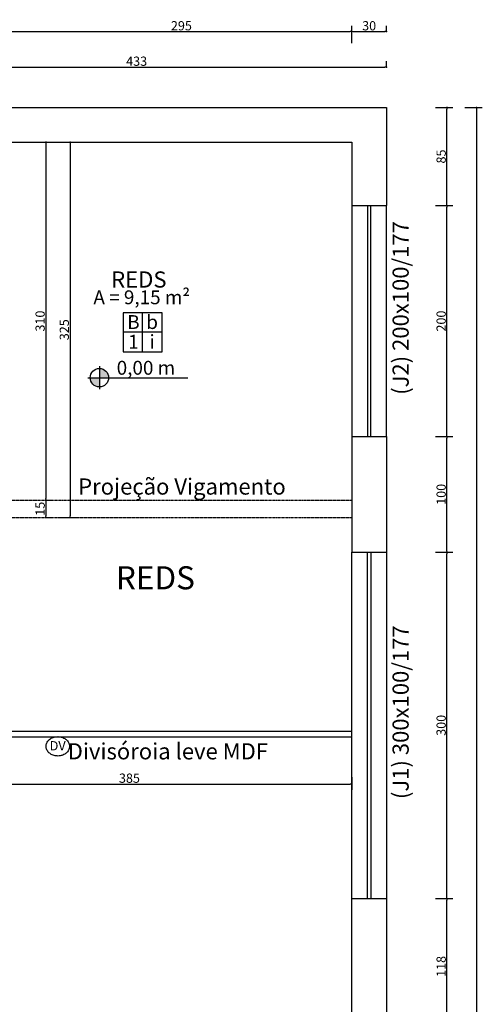
# Model space of a CAD drawing. Units: centimetres. Extents: x 71431 to 180484, y -17556 to 15282.
# Drawn here: x 151680 to 152081, y -11412 to -10560 of the extents above; entities that cross this region are included whole.
import ezdxf

# ---------------------------------------------------------------- set-up
doc = ezdxf.new("R2010")
doc.units = ezdxf.units.CM
doc.linetypes.add('DASHED2', pattern=[0.375, 0.25, -0.125])
doc.layers.get('0').update_dxf_attribs({"plot": 0})
doc.layers.get('Defpoints').update_dxf_attribs({"color": 250})
for name, color, linetype in [('01', 1, 'Continuous'), ('02', 2, 'Continuous'), ('06', 6, 'Continuous')]:
    doc.layers.add(name, color=color, linetype=linetype)
doc.layers.get('0').off()
doc.styles.add('ARIAL', font='ARIALN.TTF', dxfattribs={"height": 8})
doc.styles.add('Arial Narrow', font='ARIALN.TTF', dxfattribs={"height": 18})
doc.styles.add('R80E50', font='ROMANS.SHX', dxfattribs={"height": 10})
doc.dimstyles.new('1-25-II', dxfattribs={"dimtxt": 8, "dimasz": 1.5, "dimexe": 5, "dimexo": 40, "dimgap": 1, "dimtad": 1, "dimdec": 0, "dimzin": 0, "dimdsep": 46, "dimtxsty": 'ARIAL', "dimblk": 'DOT', "dimcen": 0, "dimdle": 10, "dimclrd": 1, "dimclre": 1, "dimclrt": 2, "dimadec": 4, "dimazin": 0, "dimtfac": 0.1, "dimtdec": 0, "dimtix": 1, "dimtmove": 2, "dimatfit": 3, "dimldrblk": 'DOT', "dimfxl": 10, "dimfxlon": 1, "dimtolj": 1, "dimtzin": 0, "dimarcsym": 0})

# ---------------------------------------------------------------- blocks, each defined once
blk = doc.blocks.new('EFDCVBNMJHNHYTG')
at = {"layer": '02'}
h = blk.add_hatch(color=1, dxfattribs=at)
h.dxf.hatch_style = 1
h.paths.add_polyline_path([(155077.74, -14131.33), (155077.74, -14135.33), (155081.74, -14135.33, 0.414214)])
h.paths.add_polyline_path([(155077.74, -14139.33), (155077.74, -14135.33), (155073.74, -14135.33, 0.414214)])
for p, q in [((155077.74, -14130.33), (155077.74, -14140.33)), ((155072.74, -14135.33), (155115.98, -14135.33))]:
    blk.add_line(p, q, dxfattribs=at)
blk.add_circle((155077.74, -14135.33), 4, dxfattribs=at)
blk = doc.blocks.new('_DOT')
at = {"color": 0, "linetype": 'ByBlock', "lineweight": -2}
blk.add_line((-0.5, 0), (-1, 0), dxfattribs=at)
at = {"color": 0, "linetype": 'ByBlock', "const_width": 0.5}
blk.add_lwpolyline([(-0.25, 0, 1), (0.25, 0, 1)], format="xyb", close=True, dxfattribs=at)
blk = doc.blocks.new('*D400')
at = {"layer": '02', "color": 1, "lineweight": -2, "transparency": 16777216}
for p, q in [((151672.6, -10580.16), (151672.6, -10565.16)), ((151674.1, -10570.16), (151966.1, -10570.16)), ((151967.6, -10580.16), (151967.6, -10565.16))]:
    blk.add_line(p, q, dxfattribs=at)
at = {"layer": 'Defpoints', "color": 0, "transparency": 16777216}
for p in [(151967.6, -10570.16), (151672.6, -10629.33), (151967.6, -10629.33)]:
    blk.add_point(p, dxfattribs=at)
at = {"layer": '02', "color": 1, "lineweight": -2, "transparency": 16777216, "xscale": 1.5, "yscale": 1.5, "zscale": 1.5, "rotation": 180}
blk.add_blockref('_DOT', (151672.6, -10570.16), dxfattribs=at)
at = {"layer": '02', "color": 1, "lineweight": -2, "transparency": 16777216, "xscale": 1.5, "yscale": 1.5, "zscale": 1.5}
blk.add_blockref('_DOT', (151967.6, -10570.16), dxfattribs=at)
at = {"layer": '02', "color": 2, "transparency": 16777216, "insert": (151820.1, -10565.07), "char_height": 8, "attachment_point": 5, "style": 'ARIAL'}
blk.add_mtext('\\A1;295', dxfattribs=at)
blk = doc.blocks.new('*D401')
at = {"layer": '02', "color": 1, "lineweight": -2, "transparency": 16777216}
for p, q in [((151967.6, -10580.16), (151967.6, -10565.16)), ((151969.1, -10570.16), (151996.1, -10570.16)), ((151997.6, -10570.16), (151997.6, -10565.16))]:
    blk.add_line(p, q, dxfattribs=at)
at = {"layer": 'Defpoints', "color": 0, "transparency": 16777216}
for p in [(151997.6, -10570.16), (151997.6, -10599.33), (151967.6, -10629.33)]:
    blk.add_point(p, dxfattribs=at)
at = {"layer": '02', "color": 1, "lineweight": -2, "transparency": 16777216, "xscale": 1.5, "yscale": 1.5, "zscale": 1.5, "rotation": 180}
blk.add_blockref('_DOT', (151967.6, -10570.16), dxfattribs=at)
at = {"layer": '02', "color": 1, "lineweight": -2, "transparency": 16777216, "xscale": 1.5, "yscale": 1.5, "zscale": 1.5}
blk.add_blockref('_DOT', (151997.6, -10570.16), dxfattribs=at)
at = {"layer": '02', "color": 2, "transparency": 16777216, "insert": (151982.6, -10565.07), "char_height": 8, "attachment_point": 5, "style": 'ARIAL'}
blk.add_mtext('\\A1;30', dxfattribs=at)
blk = doc.blocks.new('*D404')
at = {"layer": '02', "color": 1, "lineweight": -2, "transparency": 16777216}
for p, q in [((151565.1, -10600.85), (151565.1, -10595.85)), ((151997.6, -10600.85), (151997.6, -10595.85)), ((151566.6, -10600.85), (151996.1, -10600.85))]:
    blk.add_line(p, q, dxfattribs=at)
at = {"layer": 'Defpoints', "color": 0, "transparency": 16777216}
for p in [(151997.6, -10600.85), (151565.1, -10635.78), (151997.6, -10635.78)]:
    blk.add_point(p, dxfattribs=at)
at = {"layer": '02', "color": 1, "lineweight": -2, "transparency": 16777216, "xscale": 1.5, "yscale": 1.5, "zscale": 1.5, "rotation": 180}
blk.add_blockref('_DOT', (151565.1, -10600.85), dxfattribs=at)
at = {"layer": '02', "color": 1, "lineweight": -2, "transparency": 16777216, "xscale": 1.5, "yscale": 1.5, "zscale": 1.5}
blk.add_blockref('_DOT', (151997.6, -10600.85), dxfattribs=at)
at = {"layer": '02', "color": 2, "transparency": 16777216, "insert": (151781.35, -10595.77), "char_height": 8, "attachment_point": 5, "style": 'ARIAL'}
blk.add_mtext('\\A1;433', dxfattribs=at)
blk = doc.blocks.new('*D440')
at = {"layer": '02', "color": 1, "lineweight": -2, "transparency": 16777216}
for p, q in [((151702.6, -10665.78), (151707.86, -10665.78)), ((151702.86, -10667.28), (151702.86, -10974.28)), ((151702.6, -10975.78), (151707.86, -10975.78))]:
    blk.add_line(p, q, dxfattribs=at)
at = {"layer": 'Defpoints', "color": 0, "transparency": 16777216}
for p in [(151662.6, -10665.78), (151662.6, -10975.78), (151702.86, -10975.78)]:
    blk.add_point(p, dxfattribs=at)
at = {"layer": '02', "color": 1, "lineweight": -2, "transparency": 16777216, "xscale": 1.5, "yscale": 1.5, "zscale": 1.5}
for p, rotation in [((151702.86, -10665.78), 90), ((151702.86, -10975.78), 270)]:
    blk.add_blockref('_DOT', p, dxfattribs=dict(at, rotation=rotation))
at = {"layer": '02', "color": 2, "transparency": 16777216, "insert": (151697.78, -10820.78), "char_height": 8, "attachment_point": 5, "rotation": 90, "style": 'ARIAL'}
blk.add_mtext('\\A1;310', dxfattribs=at)
blk = doc.blocks.new('*D441')
at = {"layer": '02', "color": 1, "lineweight": -2, "transparency": 16777216}
for p, q in [((151702.6, -10975.78), (151707.86, -10975.78)), ((151702.86, -10977.28), (151702.86, -10989.28)), ((151702.86, -10990.78), (151707.86, -10990.78))]:
    blk.add_line(p, q, dxfattribs=at)
at = {"layer": 'Defpoints', "color": 0, "transparency": 16777216}
for p in [(151662.6, -10975.78), (151672.6, -10990.78), (151702.86, -10990.78)]:
    blk.add_point(p, dxfattribs=at)
at = {"layer": '02', "color": 1, "lineweight": -2, "transparency": 16777216, "xscale": 1.5, "yscale": 1.5, "zscale": 1.5}
for p, rotation in [((151702.86, -10975.78), 90), ((151702.86, -10990.78), 270)]:
    blk.add_blockref('_DOT', p, dxfattribs=dict(at, rotation=rotation))
at = {"layer": '02', "color": 2, "transparency": 16777216, "insert": (151697.78, -10983.28), "char_height": 8, "attachment_point": 5, "rotation": 90, "style": 'ARIAL'}
blk.add_mtext('\\A1;15', dxfattribs=at)
blk = doc.blocks.new('*D442')
at = {"layer": '02', "color": 1, "lineweight": -2, "transparency": 16777216}
for p, q in [((151713.79, -10665.78), (151728.79, -10665.78)), ((151723.79, -10667.28), (151723.79, -10989.28)), ((151713.79, -10990.78), (151728.79, -10990.78))]:
    blk.add_line(p, q, dxfattribs=at)
at = {"layer": 'Defpoints', "color": 0, "transparency": 16777216}
for p in [(151662.6, -10665.78), (151662.6, -10990.78), (151723.79, -10990.78)]:
    blk.add_point(p, dxfattribs=at)
at = {"layer": '02', "color": 1, "lineweight": -2, "transparency": 16777216, "xscale": 1.5, "yscale": 1.5, "zscale": 1.5}
for p, rotation in [((151723.79, -10665.78), 90), ((151723.79, -10990.78), 270)]:
    blk.add_blockref('_DOT', p, dxfattribs=dict(at, rotation=rotation))
at = {"layer": '02', "color": 2, "transparency": 16777216, "insert": (151718.71, -10828.28), "char_height": 8, "attachment_point": 5, "rotation": 90, "style": 'ARIAL'}
blk.add_mtext('\\A1;325', dxfattribs=at)
blk = doc.blocks.new('*D461')
at = {"layer": '02', "color": 1, "lineweight": -2, "transparency": 16777216}
for p, q in [((151582.6, -11215.78), (151582.6, -11226.62)), ((151967.6, -11215.78), (151967.6, -11226.62)), ((151584.1, -11221.62), (151966.1, -11221.62))]:
    blk.add_line(p, q, dxfattribs=at)
at = {"layer": 'Defpoints', "color": 0, "transparency": 16777216}
for p in [(151582.6, -11175.78), (151967.6, -11175.78), (151967.6, -11221.62)]:
    blk.add_point(p, dxfattribs=at)
at = {"layer": '02', "color": 1, "lineweight": -2, "transparency": 16777216, "xscale": 1.5, "yscale": 1.5, "zscale": 1.5, "rotation": 180}
blk.add_blockref('_DOT', (151582.6, -11221.62), dxfattribs=at)
at = {"layer": '02', "color": 1, "lineweight": -2, "transparency": 16777216, "xscale": 1.5, "yscale": 1.5, "zscale": 1.5}
blk.add_blockref('_DOT', (151967.6, -11221.62), dxfattribs=at)
at = {"layer": '02', "color": 2, "transparency": 16777216, "insert": (151775.1, -11216.54), "char_height": 8, "attachment_point": 5, "style": 'ARIAL'}
blk.add_mtext('\\A1;385', dxfattribs=at)
blk = doc.blocks.new('*D600')
at = {"layer": '02', "color": 1, "lineweight": -2, "transparency": 16777216}
for p, q in [((152040, -11320.78), (152055, -11320.78)), ((152050, -11436.78), (152050, -11322.28)), ((152040, -11438.28), (152055, -11438.28))]:
    blk.add_line(p, q, dxfattribs=at)
at = {"layer": 'Defpoints', "color": 0, "transparency": 16777216}
for p in [(151997.6, -11320.78), (152050, -11320.78), (151997.6, -11438.28)]:
    blk.add_point(p, dxfattribs=at)
at = {"layer": '02', "color": 1, "lineweight": -2, "transparency": 16777216, "xscale": 1.5, "yscale": 1.5, "zscale": 1.5}
for p, rotation in [((152050, -11320.78), 90), ((152050, -11438.28), 270)]:
    blk.add_blockref('_DOT', p, dxfattribs=dict(at, rotation=rotation))
at = {"layer": '02', "color": 2, "transparency": 16777216, "insert": (152044.92, -11379.53), "char_height": 8, "attachment_point": 5, "rotation": 90, "style": 'ARIAL'}
blk.add_mtext('\\A1;118', dxfattribs=at)
blk = doc.blocks.new('*D601')
at = {"layer": '02', "color": 1, "lineweight": -2, "transparency": 16777216}
for p, q in [((152040, -11020.78), (152055, -11020.78)), ((152050, -11319.28), (152050, -11022.28)), ((152040, -11320.78), (152055, -11320.78))]:
    blk.add_line(p, q, dxfattribs=at)
at = {"layer": 'Defpoints', "color": 0, "transparency": 16777216}
for p in [(151997.6, -11020.78), (152050, -11020.78), (151997.6, -11320.78)]:
    blk.add_point(p, dxfattribs=at)
at = {"layer": '02', "color": 1, "lineweight": -2, "transparency": 16777216, "xscale": 1.5, "yscale": 1.5, "zscale": 1.5}
for p, rotation in [((152050, -11020.78), 90), ((152050, -11320.78), 270)]:
    blk.add_blockref('_DOT', p, dxfattribs=dict(at, rotation=rotation))
at = {"layer": '02', "color": 2, "transparency": 16777216, "insert": (152044.92, -11170.78), "char_height": 8, "attachment_point": 5, "rotation": 90, "style": 'ARIAL'}
blk.add_mtext('\\A1;300', dxfattribs=at)
blk = doc.blocks.new('*D602')
at = {"layer": '02', "color": 1, "lineweight": -2, "transparency": 16777216}
for p, q in [((152040, -10920.78), (152055, -10920.78)), ((152050, -11019.28), (152050, -10922.28)), ((152040, -11020.78), (152055, -11020.78))]:
    blk.add_line(p, q, dxfattribs=at)
at = {"layer": 'Defpoints', "color": 0, "transparency": 16777216}
for p in [(151997.6, -10920.78), (152050, -10920.78), (151997.6, -11020.78)]:
    blk.add_point(p, dxfattribs=at)
at = {"layer": '02', "color": 1, "lineweight": -2, "transparency": 16777216, "xscale": 1.5, "yscale": 1.5, "zscale": 1.5}
for p, rotation in [((152050, -10920.78), 90), ((152050, -11020.78), 270)]:
    blk.add_blockref('_DOT', p, dxfattribs=dict(at, rotation=rotation))
at = {"layer": '02', "color": 2, "transparency": 16777216, "insert": (152044.92, -10970.78), "char_height": 8, "attachment_point": 5, "rotation": 90, "style": 'ARIAL'}
blk.add_mtext('\\A1;100', dxfattribs=at)
blk = doc.blocks.new('*D603')
at = {"layer": '02', "color": 1, "lineweight": -2, "transparency": 16777216}
for p, q in [((152040, -10720.78), (152055, -10720.78)), ((152050, -10919.28), (152050, -10722.28)), ((152040, -10920.78), (152055, -10920.78))]:
    blk.add_line(p, q, dxfattribs=at)
at = {"layer": 'Defpoints', "color": 0, "transparency": 16777216}
for p in [(151997.6, -10720.78), (152050, -10720.78), (151997.6, -10920.78)]:
    blk.add_point(p, dxfattribs=at)
at = {"layer": '02', "color": 1, "lineweight": -2, "transparency": 16777216, "xscale": 1.5, "yscale": 1.5, "zscale": 1.5}
for p, rotation in [((152050, -10720.78), 90), ((152050, -10920.78), 270)]:
    blk.add_blockref('_DOT', p, dxfattribs=dict(at, rotation=rotation))
at = {"layer": '02', "color": 2, "transparency": 16777216, "insert": (152044.92, -10820.78), "char_height": 8, "attachment_point": 5, "rotation": 90, "style": 'ARIAL'}
blk.add_mtext('\\A1;200', dxfattribs=at)
blk = doc.blocks.new('*D604')
at = {"layer": '02', "color": 1, "lineweight": -2, "transparency": 16777216}
for p, q in [((152040, -10635.78), (152055, -10635.78)), ((152050, -10719.28), (152050, -10637.28)), ((152040, -10720.78), (152055, -10720.78))]:
    blk.add_line(p, q, dxfattribs=at)
at = {"layer": 'Defpoints', "color": 0, "transparency": 16777216}
for p in [(151997.6, -10635.78), (152050, -10635.78), (151997.6, -10720.78)]:
    blk.add_point(p, dxfattribs=at)
at = {"layer": '02', "color": 1, "lineweight": -2, "transparency": 16777216, "xscale": 1.5, "yscale": 1.5, "zscale": 1.5}
for p, rotation in [((152050, -10635.78), 90), ((152050, -10720.78), 270)]:
    blk.add_blockref('_DOT', p, dxfattribs=dict(at, rotation=rotation))
at = {"layer": '02', "color": 2, "transparency": 16777216, "insert": (152044.92, -10678.28), "char_height": 8, "attachment_point": 5, "rotation": 90, "style": 'ARIAL'}
blk.add_mtext('\\A1;85', dxfattribs=at)
blk = doc.blocks.new('*D605')
at = {"layer": '02', "color": 1, "lineweight": -2, "transparency": 16777216}
for p, q in [((152065.56, -10635.78), (152080.56, -10635.78)), ((152075.56, -10637.28), (152075.56, -12579.28)), ((152065.56, -12580.78), (152080.56, -12580.78))]:
    blk.add_line(p, q, dxfattribs=at)
at = {"layer": 'Defpoints', "color": 0, "transparency": 16777216}
for p in [(151997.6, -10635.78), (151997.6, -12580.78), (152075.56, -12580.78)]:
    blk.add_point(p, dxfattribs=at)
at = {"layer": '02', "color": 1, "lineweight": -2, "transparency": 16777216, "xscale": 1.5, "yscale": 1.5, "zscale": 1.5}
for p, rotation in [((152075.56, -10635.78), 90), ((152075.56, -12580.78), 270)]:
    blk.add_blockref('_DOT', p, dxfattribs=dict(at, rotation=rotation))
at = {"layer": '02', "color": 2, "transparency": 16777216, "insert": (152070.48, -11608.28), "char_height": 8, "attachment_point": 5, "rotation": 90, "style": 'ARIAL'}
blk.add_mtext('\\A1;1945', dxfattribs=at)

msp = doc.modelspace()

# ---------------------------------------------------------------- linework, layer by layer
at = {"layer": '01'}
for p, q in [((151981.1, -10720.78), (151981.1, -10920.78)), ((151984.1, -10920.78), (151984.1, -10720.78)), ((151981.1, -11320.78), (151981.1, -11020.78)), ((151984.1, -11020.78), (151984.1, -11320.78)), ((151582.6, -11175.78), (151967.6, -11175.78)), ((151587.6, -11180.78), (151967.6, -11180.78))]:
    msp.add_line(p, q, dxfattribs=at)
at = {"layer": '01', "linetype": 'DASHED2'}
for p, q in [((151672.6, -10975.78), (151967.6, -10975.78)), ((151672.6, -10990.78), (151967.6, -10990.78))]:
    msp.add_line(p, q, dxfattribs=at)
at = {"layer": '02'}
for p, q in [((151967.6, -10720.78), (151967.6, -10920.78)), ((151997.6, -10920.78), (151997.6, -10720.78)), ((151786.47, -10847.28), (151786.47, -10813.53)), ((151803.34, -10830.41), (151769.59, -10830.41)), ((151967.6, -11320.78), (151967.6, -11020.78)), ((151997.6, -11020.78), (151997.6, -11320.78))]:
    msp.add_line(p, q, dxfattribs=at)
msp.add_lwpolyline([(151803.34, -10847.28), (151803.34, -10813.53), (151769.59, -10813.53), (151769.59, -10847.28)], close=True, dxfattribs=at)
msp.add_open_spline([(151723.18, -11188.97), (151723.18, -11188.35), (151723.09, -11187.72), (151722.65, -11186.12), (151722.17, -11185.18), (151720.84, -11183.52), (151720.01, -11182.79), (151718.1, -11181.63), (151717.03, -11181.2), (151714.77, -11180.65), (151713.59, -11180.55), (151711.25, -11180.67), (151710.09, -11180.9), (151707.94, -11181.68), (151706.94, -11182.23), (151705.22, -11183.59), (151704.5, -11184.4), (151703.44, -11186.2), (151703.11, -11187.2), (151702.88, -11189.22), (151703, -11190.25), (151703.65, -11192.2), (151704.19, -11193.12), (151705.6, -11194.72), (151706.48, -11195.41), (151708.44, -11196.5), (151709.54, -11196.89), (151711.82, -11197.35), (151713, -11197.41), (151715.33, -11197.2), (151716.48, -11196.93), (151718.59, -11196.07), (151719.56, -11195.48), (151721.2, -11194.05), (151721.88, -11193.21), (151722.83, -11191.36), (151723.11, -11190.35), (151723.17, -11189.22), (151723.18, -11189.09), (151723.18, -11188.97)], degree=3, knots=[0, 0, 0, 0, 0.218574, 0.218574, 0.572834, 0.572834, 0.927095, 0.927095, 1.281355, 1.281355, 1.635615, 1.635615, 1.989875, 1.989875, 2.344136, 2.344136, 2.698396, 2.698396, 3.052656, 3.052656, 3.406916, 3.406916, 3.761177, 3.761177, 4.115437, 4.115437, 4.469697, 4.469697, 4.823957, 4.823957, 5.178218, 5.178218, 5.532478, 5.532478, 5.886738, 5.886738, 6.240998, 6.240998, 6.283185, 6.283185, 6.283185, 6.283185], dxfattribs=at)
at = {"layer": '06'}
for p, q in [((151582.6, -10635.78), (151997.6, -10635.78)), ((151997.6, -10635.78), (151997.6, -10720.78)), ((151565.1, -10665.78), (151967.6, -10665.78)), ((151967.6, -10665.78), (151967.6, -10720.78)), ((151967.6, -10720.78), (151997.6, -10720.78)), ((151967.6, -10920.78), (151967.6, -10975.78)), ((151967.6, -10920.78), (151997.6, -10920.78)), ((151997.6, -10920.78), (151997.6, -11020.78)), ((151967.6, -10975.78), (151967.6, -11020.78)), ((151967.6, -11020.78), (151997.6, -11020.78)), ((151967.6, -11320.78), (151997.6, -11320.78)), ((151967.6, -11438.28), (151967.6, -11320.78)), ((151997.6, -11320.78), (151997.6, -11438.28))]:
    msp.add_line(p, q, dxfattribs=at)

# ---------------------------------------------------------------- block references
at = {"layer": '02', "xscale": 2, "yscale": 2, "zscale": 2}
msp.add_blockref('EFDCVBNMJHNHYTG', (-158406.36, 17400.85), dxfattribs=at)

# ---------------------------------------------------------------- texts
at = {"layer": '02', "char_height": 14, "attachment_point": 1, "rotation": 90, "style": 'R80E50'}
for s, insert in [('\\pxqc;{\\fArial Narrow|b0|i0|c0|p34;(J2) 200x100/177}', (152002.85, -10913.85)), ('\\pxqc;{\\fArial Narrow|b0|i0|c0|p34;(J1) 300x100/177}', (152002.85, -11263.85))]:
    msp.add_mtext_dynamic_manual_height_columns(s, width=208.8576, gutter_width=50, heights=[0], dxfattribs=dict(at, insert=insert))
at = {"layer": '02', "attachment_point": 1}
for s, width, gutter_width, insert, char_height, style in [('\\pxqc;{\\fArial Rounded MT Bold|b0|i0|c0|p34;REDS}', 156.6056, 70, (151704.97, -10777.78), 14, 'Arial Narrow'), ('\\pxqc;{\\fArial Narrow|b0|i0|c0|p34;A = 9,15 m²}', 106.1354, 50, (151732.73, -10794.19), 12, 'R80E50'), ('\\pxqc;{\\fArial Narrow|b0|i0|c0|p34;B}', 15, 50, (151771.06, -10815.62), 12, 'R80E50'), ('\\pxqc;{\\fArial Narrow|b0|i0|c0|p34;b}', 15, 50, (151787.24, -10815.62), 12, 'R80E50'), ('\\pxqc;{\\fArial Narrow|b0|i0|c0|p34;1}', 15, 50, (151771.06, -10832.66), 12, 'R80E50'), ('\\pxqc;{\\fArial Narrow|b0|i0|c0|p34;i}', 15, 50, (151787.24, -10832.66), 12, 'R80E50'), ('\\pxqc;{\\fArial Narrow|b0|i0|c0|p34;0,00 m}', 71.8194, 50, (151753.48, -10855.21), 12, 'R80E50'), ('\\pxqc;{\\fArial Narrow|b0|i0|c0|p34;Projeção Vigamento}', 191.9407, 50, (151724.61, -10957.03), 14, 'R80E50'), ('\\pxqc;{\\fArial Rounded MT Bold|b0|i0|c0|p34;REDS}', 156.6056, 70, (151719.28, -11033.05), 20, 'Arial Narrow'), ('\\pxqc;DV', 17.9284, 40, (151704, -11184.5), 8, 'ARIAL'), ('\\pxqc;{\\fArial Narrow|b0|i0|c0|p34;Divisóroia leve MDF}', 208.8576, 50, (151703.93, -11186.28), 14, 'R80E50')]:
    msp.add_mtext_dynamic_manual_height_columns(s, width=width, gutter_width=gutter_width, heights=[0], dxfattribs=dict(at, insert=insert, char_height=char_height, style=style))

# ---------------------------------------------------------------- dimensions: what is measured, and where the dimension line sits
at = {"layer": '02'}
for base, p1, p2, picture, middle in [((151967.6, -10570.16), (151672.6, -10629.33), (151967.6, -10629.33), '*D400', (151820.1, -10565.07)), ((151997.6, -10570.16), (151967.6, -10629.33), (151997.6, -10599.33), '*D401', (151982.6, -10565.07)), ((151997.60350448, -10600.85156075), (151565.10350448, -10635.77987165), (151997.60350448, -10635.77987165), '*D404', (151781.35350448, -10595.76697685)), ((151967.6, -11221.62), (151582.6, -11175.78), (151967.6, -11175.78), '*D461', (151775.1, -11216.54))]:
    dim = msp.add_linear_dim(base=base, p1=p1, p2=p2, dimstyle='1-25-II', dxfattribs=at)
    dim.commit()
    dim.dimension.update_dxf_attribs({"geometry": picture, "text_midpoint": middle})
for base, p1, p2, picture, middle in [((152050, -10635.78), (151997.6, -10720.78), (151997.6, -10635.78), '*D604', (152044.92, -10678.28)), ((152075.56, -12580.78), (151997.6, -10635.78), (151997.6, -12580.78), '*D605', (152070.48, -11608.28)), ((151702.86, -10975.78), (151662.6, -10665.78), (151662.6, -10975.78), '*D440', (151697.78, -10820.78)), ((151723.79, -10990.78), (151662.6, -10665.78), (151662.6, -10990.78), '*D442', (151718.71, -10828.28)), ((152050, -10720.78), (151997.6, -10920.78), (151997.6, -10720.78), '*D603', (152044.92, -10820.78)), ((152050, -10920.78), (151997.6, -11020.78), (151997.6, -10920.78), '*D602', (152044.92, -10970.78)), ((151702.86, -10990.78), (151662.6, -10975.78), (151672.6, -10990.78), '*D441', (151697.78, -10983.28)), ((152050, -11020.78), (151997.6, -11320.78), (151997.6, -11020.78), '*D601', (152044.92, -11170.78)), ((152050.00197981, -11320.77987165), (151997.60350448, -11438.27987165), (151997.60350448, -11320.77987165), '*D600', (152044.91739591, -11379.52987165))]:
    dim = msp.add_linear_dim(base=base, p1=p1, p2=p2, angle=90, dimstyle='1-25-II', dxfattribs=at)
    dim.commit()
    dim.dimension.update_dxf_attribs({"geometry": picture, "text_midpoint": middle})

doc.saveas('drawing.dxf')
